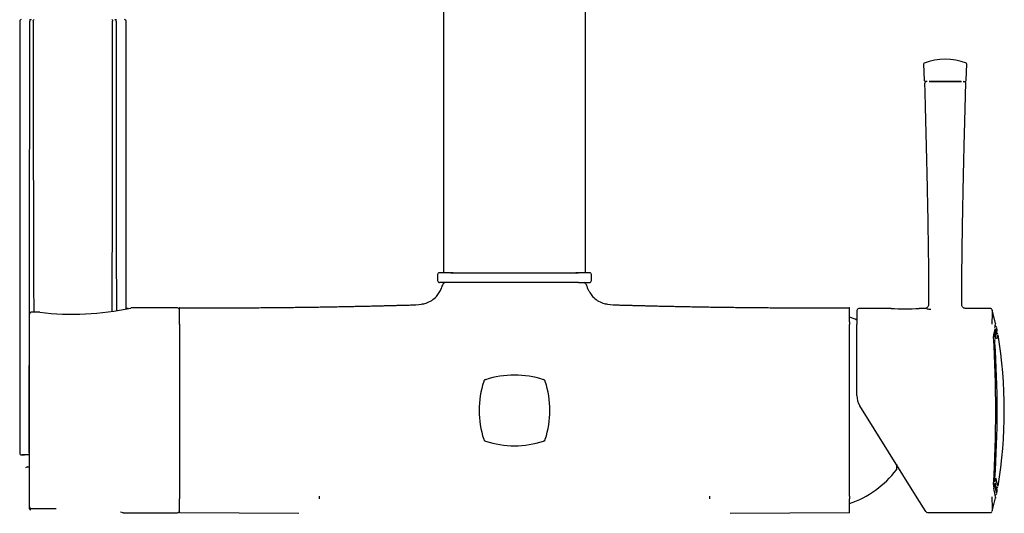
# Model space of a CAD drawing. Units: millimetres. Extents: x -18 to 740, y -18 to 1743.
# Drawn here: x 4 to 254, y 1370 to 1496 of the extents above; entities that cross this region are included whole.
import ezdxf

# ---------------------------------------------------------------- set-up
doc = ezdxf.new("R2010")
doc.units = ezdxf.units.MM
for name, color, linetype in [('$DDT_AUDIT_GENERATED_(28DE)', 7, 'Continuous'), ('$DDT_AUDIT_GENERATED_(2904)', 7, 'Continuous'), ('$DDT_AUDIT_GENERATED_(290F)', 7, 'Continuous'), ('$DDT_AUDIT_GENERATED_(2921)', 7, 'Continuous'), ('$DDT_AUDIT_GENERATED_(2939)', 7, 'Continuous'), ('$DDT_AUDIT_GENERATED_(2A4E)', 7, 'Continuous'), ('$DDT_AUDIT_GENERATED_(2A68)', 7, 'Continuous'), ('401847038_KAPPE_', 7, 'Continuous'), ('404073038_AUSLAU', 7, 'Continuous'), ('404075038_ELEMEN', 7, 'Continuous'), ('404079038_GEH_EH', 7, 'Continuous'), ('404091038_KNOPF_', 7, 'Continuous'), ('404093XE1_EINSAT', 7, 'Continuous'), ('404097038_HALTER', 7, 'Continuous'), ('Default', 7, 'Continuous')]:
    doc.layers.add(name, color=color, linetype=linetype)

# ---------------------------------------------------------------- blocks, each defined once
blk = doc.blocks.new('SE')
at = {"layer": '$DDT_AUDIT_GENERATED_(28DE)', "color": 7, "linetype": 'Continuous'}
for p, q in [((234, 1479.91), (233.82, 1479.91)), ((234.46, 1479.91), (242.65, 1479.91)), ((243.12, 1479.91), (243.29, 1479.91)), ((216.16, 1421.81), (216.16, 1418.28)), ((224.87, 1422.31), (216.66, 1422.31)), ((233.37, 1422.31), (231.98, 1422.31)), ((250, 1422.31), (243.74, 1422.31)), ((251.32, 1418.61), (250.48, 1421.9)), ((216.16, 1400.22), (216.16, 1418.28)), ((231.47, 1374.28), (216.92, 1397.57)), ((250.93, 1376.95), (250.86, 1377.17)), ((233.67, 1370.75), (231.47, 1374.28)), ((250.47, 1370.89), (251.32, 1374.22)), ((234.1, 1370.51), (250, 1370.51))]:
    blk.add_line(p, q, dxfattribs=at)
for centre, radius, start, end in [((233.82, 1479.41), 0.5, 90, 182.1975), ((243.29, 1479.41), 0.5, 359.1211, 90), ((216.66, 1421.81), 0.5, 90, 180), ((228.41, 1506.64), 84.4, 267.5748, 272.4252), ((234.98, 1432.11), 9.95, 263.8958, 269.5064), ((192.41, 1428.75), 59.82, 348.9676, 350.2601), ((250.88, 1418.51), 0.5, 348.5919, 0.6641), ((237.22, 1419.68), 14.23, 343.6145, 349.5284), ((253.89, 1415.51), 3.07, 176.3514, 185.5866), ((-71.71, 1396.41), 323.08, 356.669, 3.3313), ((221.16, 1400.22), 5, 180, 212), ((254.37, 1377.33), 3.55, 174.1213, 183.321), ((192.53, 1364.11), 59.7, 9.7349, 12.2198), ((250.88, 1374.31), 0.5, 359.3276, 11.4028), ((234.1, 1371.01), 0.5, 212, 264.9105)]:
    blk.add_arc(centre, radius, start, end, dxfattribs=at)
for points, knots in [([(233.32, 1479.4), (233.37, 1477.6), (233.45, 1474.63), (233.57, 1469.95), (233.68, 1465.82), (233.76, 1462.42), (233.83, 1459.7), (233.88, 1457.6), (233.92, 1455.74), (233.97, 1453.51), (234.03, 1450.52), (234.11, 1446.51), (234.19, 1441.71), (234.27, 1436.16), (234.33, 1429.81), (234.35, 1425.77), (234.35, 1423.31)], [0, 0, 0, 0, 0.087616, 0.171451, 0.245476, 0.309689, 0.353259, 0.390774, 0.422232, 0.452642, 0.51023, 0.58178, 0.66729, 0.766759, 0.880186, 1, 1, 1, 1]), ([(242.76, 1423.31), (242.76, 1425.08), (242.77, 1428.02), (242.81, 1432.67), (242.85, 1436.8), (242.9, 1440.21), (242.94, 1442.92), (242.98, 1445.03), (243.01, 1446.89), (243.05, 1449.12), (243.11, 1452.1), (243.2, 1456.11), (243.31, 1460.92), (243.45, 1466.47), (243.62, 1472.84), (243.72, 1476.9), (243.79, 1479.4)], [0, 0, 0, 0, 0.086059, 0.16988, 0.243891, 0.308093, 0.351655, 0.38916, 0.420608, 0.451023, 0.508618, 0.580174, 0.665692, 0.765174, 0.87862, 1, 1, 1, 1]), ([(234.35, 1423.3), (234.35, 1423.28), (234.37, 1423.16), (234.28, 1422.9), (234.12, 1422.64), (233.91, 1422.47), (233.71, 1422.37), (233.54, 1422.33), (233.42, 1422.31), (233.38, 1422.31), (233.37, 1422.31)], [0, 0, 0, 0, 0.035025, 0.269335, 0.474388, 0.64244, 0.784558, 0.902424, 0.995095, 1, 1, 1, 1]), ([(243.74, 1422.32), (243.73, 1422.32), (243.64, 1422.31), (243.43, 1422.36), (243.14, 1422.5), (242.9, 1422.76), (242.76, 1423.06), (242.77, 1423.24), (242.78, 1423.31)], [0, 0, 0, 0, 0.020299, 0.1912, 0.393391, 0.637525, 0.870702, 1, 1, 1, 1]), ([(250.42, 1422.09), (250.39, 1422.13), (250.33, 1422.2), (250.19, 1422.28), (250.07, 1422.32), (250, 1422.31), (250, 1422.31)], [0, 0, 0, 0, 0.263314, 0.598668, 0.960759, 1, 1, 1, 1]), ([(250.48, 1421.96), (250.48, 1421.96), (250.48, 1421.89), (250.47, 1421.66), (250.47, 1421.57), (250.47, 1421.34), (250.46, 1421.2), (250.45, 1420.75), (250.45, 1420.37), (250.42, 1419.45), (250.4, 1418.92), (250.37, 1418.3)], [0.5004362, 0.5004362, 0.5004362, 0.5004362, 0.625, 0.625, 0.6875, 0.6875, 0.75, 0.75, 0.875, 0.875, 1, 1, 1, 1]), ([(250.37, 1374.53), (250.4, 1373.91), (250.42, 1373.37), (250.45, 1372.46), (250.45, 1372.08), (250.47, 1371.48), (250.47, 1371.25), (250.48, 1371.02), (250.48, 1370.96), (250.48, 1370.89), (250.48, 1370.87), (250.48, 1370.87)], [0, 0, 0, 0, 0.125, 0.125, 0.25, 0.25, 0.375, 0.375, 0.4375, 0.4375, 0.4997089, 0.4997089, 0.4997089, 0.4997089]), ([(250, 1370.52), (250, 1370.51), (250.06, 1370.5), (250.19, 1370.54), (250.32, 1370.62), (250.37, 1370.68), (250.4, 1370.71)], [0, 0, 0, 0, 0.03415, 0.445284, 0.766008, 1, 1, 1, 1])]:
    blk.add_open_spline(points, degree=3, knots=knots, dxfattribs=at)
at = {"layer": '$DDT_AUDIT_GENERATED_(2904)', "color": 7, "linetype": 'Continuous'}
for p, q in [((233.07, 1484.4), (233.26, 1480.2)), ((243.85, 1480.2), (244.04, 1484.4)), ((233.97, 1479.91), (233.57, 1479.91)), ((242.62, 1479.91), (234.49, 1479.91)), ((243.14, 1479.91), (243.55, 1479.91))]:
    blk.add_line(p, q, dxfattribs=at)
for centre, radius, start, end in [((233.37, 1484.39), 0.3, 113.4975, 182.6952), ((238.56, 1469.9), 15.69, 70.0046, 109.9954), ((243.74, 1484.39), 0.3, 357.3048, 66.5025), ((233.56, 1480.21), 0.3, 182.5105, 270.0225), ((243.55, 1480.21), 0.3, 269.9775, 357.4895)]:
    blk.add_arc(centre, radius, start, end, dxfattribs=at)
at = {"layer": '$DDT_AUDIT_GENERATED_(290F)', "color": 7, "linetype": 'Continuous'}
for p, q in [((251.75, 1416.76), (251.62, 1417.47)), ((251.16, 1414.2), (251.22, 1414.41)), ((251.25, 1378.31), (251.17, 1378.61)), ((251.62, 1375.36), (251.75, 1376.07))]:
    blk.add_line(p, q, dxfattribs=at)
for centre, radius, start, end in [((193.43, 1429.61), 59.43, 345.7751, 348.2621), ((251.13, 1417.42), 0.494, 29.7198, 93.2273), ((180.31, 1433.27), 73.32, 345.2706, 347.0297), ((251.27, 1416.71), 0.5, 345.8805, 4.9971), ((251.27, 1416.71), 0.5, 345.6954, 345.8805), ((-1.6, 1396.41), 253.35, 356.0833, 3.9169), ((254.1, 1378.78), 2.95, 173.2743, 183.851), ((193.5, 1363.24), 59.35, 11.7338, 14.2488), ((180.43, 1359.59), 73.2, 12.9664, 14.6372), ((251.27, 1376.11), 0.5, 14.1166, 38.0827), ((251.27, 1376.11), 0.5, 354.9237, 14.1166), ((251.13, 1375.4), 0.486, 266.4554, 331.0632)]:
    blk.add_arc(centre, radius, start, end, dxfattribs=at)
blk.add_open_spline([(251.17, 1413.7), (251.17, 1413.73), (251.16, 1413.85), (251.15, 1414.04), (251.15, 1414.19), (251.16, 1414.24), (251.16, 1414.25), (251.16, 1414.25)], degree=3, knots=[0, 0, 0, 0, 0.083054, 0.4206153, 0.6697681, 0.8248913, 0.8847426, 0.8847426, 0.8847426, 0.8847426], dxfattribs=at)
at = {"layer": '$DDT_AUDIT_GENERATED_(2921)', "color": 7, "linetype": 'Continuous'}
for centre, radius, start, end in [((251.5, 1415.65), 0.453, 25.322, 94.2189), ((178.92, 1434.44), 75.42, 344.7597, 345.6144), ((135.63, 1396.41), 117.92, 350.6105, 9.3916), ((178.83, 1358.36), 75.51, 14.3875, 16.05), ((251.5, 1377.18), 0.461, 265.6095, 333.8597)]:
    blk.add_arc(centre, radius, start, end, dxfattribs=at)
at = {"layer": '$DDT_AUDIT_GENERATED_(2939)', "color": 7, "linetype": 'Continuous'}
for p, q in [((3.85, 1495.25), (3.85, 1388.15)), ((6.3, 1495.65), (6.74, 1495.65)), ((27.96, 1495.65), (28.41, 1495.65)), ((30.85, 1422.3), (30.85, 1495.25)), ((3.87, 1388.15), (3.85, 1388.15)), ((3.87, 1388.15), (3.87, 1385.65)), ((6.34, 1385.15), (4.38, 1385.15))]:
    blk.add_line(p, q, dxfattribs=at)
for centre, radius, start, end in [((4.25, 1495.25), 0.4, 90, 180.0463), ((-34693.93, 1488.43), 34700.32, 359.830289, 0.011256), ((6.76, 1495.27), 0.377, 93.2087, 183.5732), ((17559.51, 1488.08), 17552.23, 179.976609, 180.217693), ((-17860.72, 1488.72), 17888.14, 359.784973, 0.020914), ((27.93, 1495.27), 0.377, 356.4218, 86.7928), ((33559.7, 1487.09), 33531.39, 179.986069, 180.111626), ((30.45, 1495.25), 0.4, 0.0463, 90), ((4.32, 1385.59), 0.452, 173.5258, 276.604)]:
    blk.add_arc(centre, radius, start, end, dxfattribs=at)
for points in [[(7.29, 1495.25), (7.29, 1495.35), (7.31, 1495.45), (7.38, 1495.6), (7.43, 1495.65), (7.48, 1495.65)], [(27.22, 1495.65), (27.27, 1495.65), (27.32, 1495.6), (27.39, 1495.45), (27.41, 1495.35), (27.41, 1495.25)]]:
    blk.add_open_spline(points, degree=3, knots=[0, 0, 0, 0, 0.5, 0.5, 1, 1, 1, 1], dxfattribs=at)
at = {"layer": '$DDT_AUDIT_GENERATED_(2A4E)', "color": 7, "linetype": 'Continuous'}
for q in [(4.3, 1385.15), (5.08, 1385.15)]:
    blk.add_line((4.34, 1385.15), q, dxfattribs=at)
blk.add_arc((4.3, 1385.35), 0.2, 250.3163, 270, dxfattribs=at)
at = {"layer": '$DDT_AUDIT_GENERATED_(2A68)', "color": 7, "linetype": 'Continuous'}
for q in [(5.35, 1381.86), (6.35, 1382.15)]:
    blk.add_line((5.85, 1382.15), q, dxfattribs=at)
at = {"layer": '401847038_KAPPE_', "color": 7, "linetype": 'Continuous'}
blk.add_line((226.17, 1382.76), (226.17, 1381.38), dxfattribs=at)
for start, end in [(66.582, 71.095), (288.905, 322.9412)]:
    blk.add_arc((206.22, 1396.45), 25, start, end, dxfattribs=at)
at = {"layer": '404073038_AUSLAU', "color": 7, "linetype": 'Continuous'}
for p, q in [((111.34, 1512.11), (111.34, 1431.41)), ((147.34, 1431.41), (147.34, 1512.11)), ((113.8, 1431.41), (113.24, 1431.41)), ((145.43, 1431.41), (144.87, 1431.41))]:
    blk.add_line(p, q, dxfattribs=at)
at = {"layer": '404075038_ELEMEN', "color": 7, "linetype": 'Continuous'}
for p, q in [((109.84, 1430.91), (109.84, 1429.41)), ((113.08, 1431.41), (110.34, 1431.41)), ((113.08, 1431.41), (145.59, 1431.41)), ((148.34, 1431.41), (145.59, 1431.41)), ((148.84, 1429.41), (148.84, 1430.91)), ((113.08, 1428.91), (110.34, 1428.91)), ((145.59, 1428.91), (113.08, 1428.91)), ((145.59, 1428.91), (148.34, 1428.91))]:
    blk.add_line(p, q, dxfattribs=at)
for centre, start, end in [((110.34, 1430.91), 90, 180), ((148.34, 1430.91), 0, 90), ((110.34, 1429.41), 180, 270), ((148.34, 1429.41), 270, 0)]:
    blk.add_arc(centre, 0.5, start, end, dxfattribs=at)
at = {"layer": '404079038_GEH_EH', "color": 7, "linetype": 'Continuous'}
for p, q in [((74.64, 1370.31), (44.35, 1370.47)), ((214.32, 1370.47), (184.03, 1370.31))]:
    blk.add_line(p, q, dxfattribs=at)
for centre, radius, start, end in [((111.7, 1428.41), 0.5, 90, 161.9613), ((146.97, 1428.41), 0.5, 18.0387, 90), ((-3291.65, 1421.06), 3336, 359.96325, 0.02416), ((1.49, 1418.61), 42.86, 359.5758, 0.4239), ((317.87, 1418.66), 103.55, 179.8534, 180.2044), ((128.6, 1374.33), 84.25, 179.7847, 180.2158), ((-2970.89, 1371.93), 3015.24, 359.9723, 0.0397), ((82.98, 1374.6), 3.21, 178.7716, 190.4593), ((175.69, 1374.6), 3.21, 349.5424, 1.2298), ((441.8, 1374.33), 227.48, 179.9199, 180.0795)]:
    blk.add_arc(centre, radius, start, end, dxfattribs=at)
for points, degree, knots in [([(102.92, 1423.21), (103.86, 1423.24), (105.21, 1423.27), (107.04, 1423.68), (108.38, 1424.28), (109.49, 1425.26), (110.26, 1426.34), (110.82, 1427.42), (111.08, 1428.18), (111.22, 1428.57)], 3, [0, 0, 0, 0, 0.261215, 0.373239, 0.518346, 0.664368, 0.776943, 0.886347, 1, 1, 1, 1]), ([(147.45, 1428.57), (147.54, 1428.31), (147.71, 1427.8), (148.04, 1427.06), (148.48, 1426.23), (149.18, 1425.26), (150.29, 1424.28), (151.63, 1423.68), (153.46, 1423.27), (154.81, 1423.24), (155.75, 1423.21)], 3, [0, 0, 0, 0, 0.076191, 0.15067, 0.223112, 0.335674, 0.481691, 0.626782, 0.738803, 1, 1, 1, 1]), ([(44.35, 1422.47), (44.35, 1422.47), (44.35, 1422.47), (44.35, 1422.47), (44.35, 1422.47), (44.35, 1422.47), (49.16, 1422.47), (61.19, 1422.47), (74.8, 1422.56), (87.12, 1422.79), (97.71, 1423.07), (102.92, 1423.21)], 5, [0, 0, 0, 0, 0, 0, 0.000002, 0.000002, 0.000002, 0.000002, 0.000002, 0.46436, 1, 1, 1, 1, 1, 1]), ([(155.75, 1423.21), (160.96, 1423.07), (171.55, 1422.79), (183.87, 1422.56), (197.48, 1422.47), (209.51, 1422.47), (214.32, 1422.47), (214.32, 1422.47), (214.32, 1422.47), (214.32, 1422.47), (214.32, 1422.47), (214.32, 1422.47)], 5, [0, 0, 0, 0, 0, 0, 0.535639, 0.999998, 0.999998, 0.999998, 0.999998, 0.999998, 1, 1, 1, 1, 1, 1]), ([(44.35, 1418.29), (44.35, 1411.26), (44.35, 1396.47), (44.35, 1381.68), (44.35, 1374.65)], 3, [0, 0, 0, 0, 0.499997, 1, 1, 1, 1])]:
    blk.add_open_spline(points, degree=degree, knots=knots, dxfattribs=at)
for points in [[(214.32, 1418.92), (214.32, 1421.29), (214.32, 1422.47), (214.32, 1422.47)], [(214.32, 1374.65), (214.32, 1388.7), (214.32, 1404.24), (214.32, 1418.29)], [(214.32, 1370.47), (214.32, 1370.47), (214.32, 1371.65), (214.32, 1374.02)]]:
    blk.add_open_spline(points, degree=3, dxfattribs=at)
at = {"layer": '404091038_KNOPF_', "color": 7, "linetype": 'Continuous'}
for p, q in [((122, 1404.26), (121.83, 1404.19)), ((136.84, 1404.19), (136.67, 1404.26)), ((121.83, 1388.7), (122, 1388.64)), ((136.67, 1388.64), (136.84, 1388.7))]:
    blk.add_line(p, q, dxfattribs=at)
for centre, radius, start, end in [((143.88, 1396.45), 23.52, 161.8397, 198.1603), ((125.18, 1402.53), 3.87, 158.6707, 161.0982), ((122.22, 1403.63), 0.714, 138.9199, 153.0731), ((122.15, 1403.56), 0.715, 116.9359, 131.0697), ((129.34, 1381.9), 23.52, 71.8396, 108.1604), ((136.54, 1403.6), 0.661, 48.2448, 65.037), ((136.46, 1403.63), 0.702, 26.8063, 41.1979), ((133.5, 1402.53), 3.86, 18.9028, 21.3343), ((114.79, 1396.45), 23.52, 341.8397, 18.1603), ((125.17, 1390.36), 3.86, 198.9023, 201.3358), ((122.21, 1389.26), 0.703, 206.813, 221.191), ((122.13, 1389.29), 0.661, 228.2428, 245.0386), ((129.34, 1410.99), 23.52, 251.8398, 288.1602), ((136.52, 1389.33), 0.715, 296.9373, 311.0733), ((136.45, 1389.27), 0.715, 318.9251, 333.064), ((133.49, 1390.36), 3.86, 338.6683, 341.0977)]:
    blk.add_arc(centre, radius, start, end, dxfattribs=at)
for points in [[(121.83, 1404.19), (121.84, 1404.2), (121.85, 1404.2), (121.86, 1404.21), (121.87, 1404.21), (121.88, 1404.21), (121.89, 1404.21), (121.9, 1404.21)], [(136.84, 1388.7), (136.83, 1388.69), (136.82, 1388.69), (136.81, 1388.68), (136.8, 1388.68), (136.79, 1388.68), (136.78, 1388.68), (136.77, 1388.68)]]:
    blk.add_open_spline(points, degree=7, dxfattribs=at)
at = {"layer": '404093XE1_EINSAT', "color": 7, "linetype": 'Continuous'}
for p, q in [((6.35, 1421.12), (6.35, 1421.42)), ((6.35, 1420.94), (6.35, 1421.12)), ((31.32, 1422.3), (30.85, 1422.3)), ((6.35, 1371.77), (6.35, 1371.95)), ((6.35, 1371.47), (6.35, 1371.77))]:
    blk.add_line(p, q, dxfattribs=at)
blk.add_arc((6.6, 1371.47), 0.249, 180.2691, 264.7432, dxfattribs=at)
blk.add_open_spline([(6.35, 1371.47), (6.35, 1371.44), (6.36, 1371.38), (6.4, 1371.31), (6.47, 1371.25), (6.54, 1371.22), (6.59, 1371.22), (6.6, 1371.22)], degree=3, knots=[0, 0, 0, 0, 0.210537, 0.434693, 0.656835, 0.882988, 1, 1, 1, 1], dxfattribs=at)
at = {"layer": '404097038_HALTER', "color": 7, "linetype": 'Continuous'}
for p, q in [((6.35, 1418.36), (6.35, 1420.89)), ((8.97, 1421.39), (6.85, 1421.39)), ((43.85, 1422.45), (32.05, 1422.45)), ((6.35, 1374.53), (6.35, 1418.36)), ((44.35, 1418.36), (44.35, 1374.53)), ((6.35, 1372), (6.35, 1374.53)), ((6.85, 1371.5), (13.14, 1371.5)), ((30.03, 1370.45), (43.85, 1370.45))]:
    blk.add_line(p, q, dxfattribs=at)
for centre, radius, start, end in [((6.85, 1420.89), 0.5, 90, 180), ((17.38, 1489.75), 68.89, 262.9594, 282.3018), ((43.85, 1421.95), 0.5, 0, 90), ((6.85, 1372), 0.5, 180, 270), ((43.85, 1370.95), 0.5, 270, 0), ((17.35, 1303.26), 68.38, 79.2806, 79.8596)]:
    blk.add_arc(centre, radius, start, end, dxfattribs=at)
for points in [[(8.97, 1421.39), (8.96, 1421.39), (8.95, 1421.39), (8.94, 1421.38)], [(13.12, 1371.51), (13.13, 1371.5), (13.13, 1371.5), (13.14, 1371.5)]]:
    blk.add_open_spline(points, degree=3, dxfattribs=at)

msp = doc.modelspace()

# ---------------------------------------------------------------- block references
at = {"layer": 'Default'}
msp.add_blockref('SE', (0, 0), dxfattribs=at)

doc.saveas('drawing.dxf')
